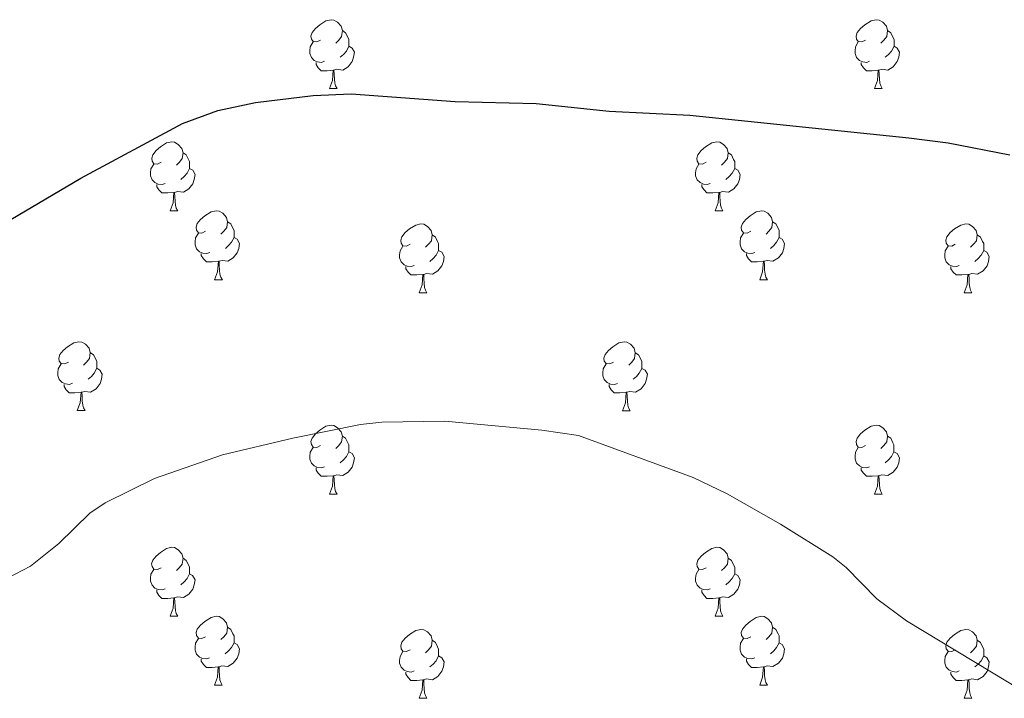
# Model space of a CAD drawing. Units: metres. Extents: x 569116 to 573602, y 4721442 to 4724458.
# Drawn here: x 572464 to 572607, y 4722243 to 4722342 of the extents above; entities that cross this region are included whole.
import ezdxf

# ---------------------------------------------------------------- set-up
doc = ezdxf.new("R2010")
doc.units = ezdxf.units.M
doc.header["$MEASUREMENT"] = 0
for name, color, linetype, lineweight in [('Level 36', 19, 'Continuous', 40), ('Level 4', 36, 'Continuous', 30), ('Level 5', 36, 'Continuous', 0)]:
    doc.layers.add(name, color=color, linetype=linetype, lineweight=lineweight)

msp = doc.modelspace()

# ---------------------------------------------------------------- linework, layer by layer
at = {"layer": 'Level 36', "color": 92, "linetype": 'Continuous', "lineweight": 0}
for points in [[(572507.37, 4722339.15), (572506.84, 4722338.88), (572506.31, 4722338.94), (572506.05, 4722339.31), (572505.99, 4722339.73), (572506.15, 4722340.25), (572506.63, 4722340.85), (572507.27, 4722341.38), (572508.17, 4722341.96), (572508.91, 4722342.12), (572509.34, 4722342.07), (572509.87, 4722341.75), (572510.4, 4722341.17), (572510.56, 4722340.53), (572510.45, 4722339.68), (572510.02, 4722339.15), (572509.6, 4722338.72)], [(572586.7, 4722339.15), (572586.17, 4722338.88), (572585.64, 4722338.94), (572585.38, 4722339.31), (572585.32, 4722339.73), (572585.48, 4722340.25), (572585.96, 4722340.85), (572586.6, 4722341.38), (572587.5, 4722341.96), (572588.24, 4722342.12), (572588.67, 4722342.07), (572589.2, 4722341.75), (572589.73, 4722341.17), (572589.89, 4722340.53), (572589.78, 4722339.68), (572589.35, 4722339.15), (572588.93, 4722338.72)], [(572510.56, 4722340.53), (572511.03, 4722340.21), (572511.35, 4722339.57), (572511.51, 4722339.25), (572511.51, 4722338.67), (572511.51, 4722338.25), (572511.14, 4722337.56), (572510.72, 4722337.08), (572510.24, 4722336.66)], [(572589.89, 4722340.53), (572590.36, 4722340.21), (572590.68, 4722339.57), (572590.84, 4722339.25), (572590.84, 4722338.67), (572590.84, 4722338.25), (572590.47, 4722337.56), (572590.05, 4722337.08), (572589.57, 4722336.66)], [(572507.96, 4722336.07), (572507.53, 4722335.91), (572506.95, 4722335.97), (572506.47, 4722336.18), (572506.05, 4722336.6), (572505.83, 4722337.19), (572505.83, 4722337.61), (572505.89, 4722338.19), (572506.31, 4722338.88)], [(572587.29, 4722336.07), (572586.86, 4722335.91), (572586.28, 4722335.97), (572585.8, 4722336.18), (572585.38, 4722336.6), (572585.16, 4722337.19), (572585.16, 4722337.61), (572585.22, 4722338.19), (572585.64, 4722338.88)], [(572511.51, 4722338.25), (572511.96, 4722338), (572512.31, 4722337.38), (572512.2, 4722336.66), (572511.99, 4722336.02), (572511.4, 4722335.28), (572510.61, 4722334.8), (572509.76, 4722334.9), (572509.33, 4722334.77)], [(572590.84, 4722338.25), (572591.29, 4722338), (572591.64, 4722337.38), (572591.53, 4722336.66), (572591.32, 4722336.02), (572590.73, 4722335.28), (572589.93, 4722334.8), (572589.09, 4722334.9), (572588.65, 4722334.77)], [(572509.22, 4722334.77), (572508.33, 4722334.69), (572507.48, 4722334.69), (572507.06, 4722335.12), (572506.74, 4722335.59), (572506.74, 4722335.91)], [(572588.55, 4722334.77), (572587.66, 4722334.69), (572586.81, 4722334.69), (572586.39, 4722335.12), (572586.07, 4722335.59), (572586.07, 4722335.91)], [(572508.67, 4722332.09), (572509.11, 4722333.25), (572509.22, 4722334.77), (572509.33, 4722334.77), (572509.36, 4722334.19), (572509.4, 4722333.5), (572509.47, 4722332.89), (572509.58, 4722332.49), (572509.8, 4722332.09)], [(572588, 4722332.09), (572588.43, 4722333.25), (572588.55, 4722334.77), (572588.65, 4722334.77), (572588.69, 4722334.19), (572588.73, 4722333.5), (572588.79, 4722332.89), (572588.91, 4722332.49), (572589.13, 4722332.09)], [(572508.67, 4722332.09), (572509.8, 4722332.09)], [(572588, 4722332.09), (572589.13, 4722332.09)], [(572484.19, 4722321.38), (572483.66, 4722321.11), (572483.13, 4722321.17), (572482.86, 4722321.54), (572482.81, 4722321.96), (572482.97, 4722322.48), (572483.45, 4722323.08), (572484.08, 4722323.61), (572484.98, 4722324.19), (572485.73, 4722324.35), (572486.15, 4722324.3), (572486.68, 4722323.98), (572487.21, 4722323.4), (572487.37, 4722322.76), (572487.26, 4722321.91), (572486.84, 4722321.38), (572486.42, 4722320.95)], [(572563.51, 4722321.38), (572562.98, 4722321.11), (572562.45, 4722321.17), (572562.19, 4722321.54), (572562.13, 4722321.96), (572562.29, 4722322.48), (572562.77, 4722323.08), (572563.41, 4722323.61), (572564.31, 4722324.19), (572565.05, 4722324.35), (572565.48, 4722324.3), (572566.01, 4722323.98), (572566.54, 4722323.4), (572566.7, 4722322.76), (572566.59, 4722321.91), (572566.16, 4722321.38), (572565.74, 4722320.95)], [(572487.37, 4722322.76), (572487.85, 4722322.44), (572488.16, 4722321.8), (572488.32, 4722321.48), (572488.32, 4722320.9), (572488.32, 4722320.48), (572487.95, 4722319.79), (572487.53, 4722319.31), (572487.05, 4722318.89)], [(572566.7, 4722322.76), (572567.17, 4722322.44), (572567.49, 4722321.8), (572567.65, 4722321.48), (572567.65, 4722320.9), (572567.65, 4722320.48), (572567.28, 4722319.79), (572566.86, 4722319.31), (572566.38, 4722318.89)], [(572484.77, 4722318.3), (572484.35, 4722318.14), (572483.76, 4722318.2), (572483.29, 4722318.41), (572482.86, 4722318.83), (572482.65, 4722319.42), (572482.65, 4722319.84), (572482.7, 4722320.42), (572483.13, 4722321.11)], [(572488.32, 4722320.48), (572488.78, 4722320.23), (572489.12, 4722319.61), (572489.01, 4722318.89), (572488.8, 4722318.25), (572488.21, 4722317.51), (572487.42, 4722317.03), (572486.57, 4722317.13), (572486.14, 4722317)], [(572564.1, 4722318.3), (572563.67, 4722318.14), (572563.09, 4722318.2), (572562.61, 4722318.41), (572562.19, 4722318.83), (572561.97, 4722319.42), (572561.97, 4722319.84), (572562.03, 4722320.42), (572562.45, 4722321.11)], [(572567.65, 4722320.48), (572568.1, 4722320.23), (572568.45, 4722319.61), (572568.34, 4722318.89), (572568.13, 4722318.25), (572567.54, 4722317.51), (572566.75, 4722317.03), (572565.9, 4722317.13), (572565.47, 4722317)], [(572486.03, 4722317), (572485.14, 4722316.92), (572484.29, 4722316.92), (572483.87, 4722317.35), (572483.55, 4722317.82), (572483.55, 4722318.14)], [(572565.36, 4722317), (572564.47, 4722316.92), (572563.62, 4722316.92), (572563.2, 4722317.35), (572562.88, 4722317.82), (572562.88, 4722318.14)], [(572485.49, 4722314.32), (572485.92, 4722315.48), (572486.03, 4722317), (572486.14, 4722317), (572486.17, 4722316.42), (572486.21, 4722315.73), (572486.28, 4722315.12), (572486.39, 4722314.72), (572486.61, 4722314.32)], [(572564.81, 4722314.32), (572565.25, 4722315.48), (572565.36, 4722317), (572565.47, 4722317), (572565.5, 4722316.42), (572565.54, 4722315.73), (572565.61, 4722315.12), (572565.72, 4722314.72), (572565.94, 4722314.32)], [(572485.49, 4722314.32), (572486.61, 4722314.32)], [(572490.66, 4722311.34), (572490.13, 4722311.08), (572489.6, 4722311.13), (572489.33, 4722311.5), (572489.28, 4722311.93), (572489.44, 4722312.45), (572489.92, 4722313.04), (572490.55, 4722313.57), (572491.45, 4722314.16), (572492.2, 4722314.32), (572492.63, 4722314.26), (572493.15, 4722313.95), (572493.69, 4722313.36), (572493.85, 4722312.72), (572493.73, 4722311.87), (572493.31, 4722311.34), (572492.89, 4722310.92)], [(572564.81, 4722314.32), (572565.94, 4722314.32)], [(572569.99, 4722311.34), (572569.46, 4722311.08), (572568.93, 4722311.13), (572568.66, 4722311.5), (572568.61, 4722311.93), (572568.77, 4722312.45), (572569.25, 4722313.04), (572569.88, 4722313.57), (572570.78, 4722314.16), (572571.53, 4722314.32), (572571.95, 4722314.26), (572572.48, 4722313.95), (572573.01, 4722313.36), (572573.17, 4722312.72), (572573.06, 4722311.87), (572572.64, 4722311.34), (572572.22, 4722310.92)], [(572493.85, 4722312.72), (572494.32, 4722312.41), (572494.63, 4722311.77), (572494.79, 4722311.45), (572494.79, 4722310.87), (572494.79, 4722310.44), (572494.43, 4722309.75), (572494.01, 4722309.27), (572493.53, 4722308.85)], [(572520.43, 4722309.44), (572519.9, 4722309.17), (572519.37, 4722309.23), (572519.11, 4722309.6), (572519.05, 4722310.02), (572519.21, 4722310.54), (572519.69, 4722311.14), (572520.33, 4722311.67), (572521.23, 4722312.25), (572521.97, 4722312.41), (572522.4, 4722312.36), (572522.93, 4722312.04), (572523.46, 4722311.46), (572523.62, 4722310.82), (572523.51, 4722309.97), (572523.08, 4722309.44), (572522.66, 4722309.01)], [(572573.17, 4722312.72), (572573.65, 4722312.41), (572573.96, 4722311.77), (572574.12, 4722311.45), (572574.12, 4722310.87), (572574.12, 4722310.44), (572573.75, 4722309.75), (572573.33, 4722309.27), (572572.85, 4722308.85)], [(572599.76, 4722309.44), (572599.23, 4722309.17), (572598.7, 4722309.23), (572598.43, 4722309.6), (572598.38, 4722310.02), (572598.54, 4722310.54), (572599.02, 4722311.14), (572599.65, 4722311.67), (572600.55, 4722312.25), (572601.3, 4722312.41), (572601.72, 4722312.36), (572602.25, 4722312.04), (572602.78, 4722311.46), (572602.94, 4722310.82), (572602.83, 4722309.97), (572602.41, 4722309.44), (572601.99, 4722309.01)], [(572491.25, 4722308.26), (572490.82, 4722308.1), (572490.23, 4722308.16), (572489.76, 4722308.37), (572489.33, 4722308.8), (572489.12, 4722309.38), (572489.12, 4722309.8), (572489.17, 4722310.39), (572489.6, 4722311.08)], [(572494.79, 4722310.44), (572495.25, 4722310.19), (572495.59, 4722309.58), (572495.49, 4722308.85), (572495.27, 4722308.21), (572494.69, 4722307.47), (572493.89, 4722306.99), (572493.05, 4722307.1), (572492.61, 4722306.97)], [(572523.62, 4722310.82), (572524.09, 4722310.5), (572524.41, 4722309.86), (572524.57, 4722309.54), (572524.57, 4722308.96), (572524.57, 4722308.54), (572524.2, 4722307.85), (572523.78, 4722307.37), (572523.3, 4722306.95)], [(572570.57, 4722308.26), (572570.15, 4722308.1), (572569.56, 4722308.16), (572569.09, 4722308.37), (572568.66, 4722308.8), (572568.45, 4722309.38), (572568.45, 4722309.8), (572568.5, 4722310.39), (572568.93, 4722311.08)], [(572574.12, 4722310.44), (572574.58, 4722310.19), (572574.92, 4722309.58), (572574.81, 4722308.85), (572574.6, 4722308.21), (572574.02, 4722307.47), (572573.22, 4722306.99), (572572.37, 4722307.1), (572571.94, 4722306.97)], [(572602.94, 4722310.82), (572603.42, 4722310.5), (572603.73, 4722309.86), (572603.89, 4722309.54), (572603.89, 4722308.96), (572603.89, 4722308.54), (572603.52, 4722307.85), (572603.1, 4722307.37), (572602.62, 4722306.95)], [(572521.02, 4722306.36), (572520.59, 4722306.2), (572520.01, 4722306.26), (572519.53, 4722306.47), (572519.11, 4722306.89), (572518.89, 4722307.48), (572518.89, 4722307.9), (572518.95, 4722308.48), (572519.37, 4722309.17)], [(572524.57, 4722308.54), (572525.02, 4722308.29), (572525.37, 4722307.67), (572525.26, 4722306.95), (572525.05, 4722306.31), (572524.46, 4722305.57), (572523.67, 4722305.09), (572522.82, 4722305.19), (572522.39, 4722305.06)], [(572600.34, 4722306.36), (572599.92, 4722306.2), (572599.33, 4722306.26), (572598.86, 4722306.47), (572598.43, 4722306.89), (572598.22, 4722307.48), (572598.22, 4722307.9), (572598.27, 4722308.48), (572598.7, 4722309.17)], [(572603.89, 4722308.54), (572604.35, 4722308.29), (572604.69, 4722307.67), (572604.58, 4722306.95), (572604.37, 4722306.31), (572603.79, 4722305.57), (572602.99, 4722305.09), (572602.14, 4722305.19), (572601.71, 4722305.06)], [(572492.51, 4722306.97), (572491.61, 4722306.88), (572490.77, 4722306.88), (572490.35, 4722307.31), (572490.03, 4722307.79), (572490.03, 4722308.1)], [(572571.83, 4722306.97), (572570.94, 4722306.88), (572570.1, 4722306.88), (572569.67, 4722307.31), (572569.35, 4722307.79), (572569.35, 4722308.1)], [(572491.96, 4722304.28), (572492.39, 4722305.44), (572492.51, 4722306.97), (572492.61, 4722306.97), (572492.65, 4722306.38), (572492.69, 4722305.7), (572492.75, 4722305.08), (572492.87, 4722304.68), (572493.09, 4722304.28)], [(572522.28, 4722305.06), (572521.39, 4722304.98), (572520.54, 4722304.98), (572520.12, 4722305.41), (572519.8, 4722305.88), (572519.8, 4722306.2)], [(572571.29, 4722304.28), (572571.72, 4722305.44), (572571.83, 4722306.97), (572571.94, 4722306.97), (572571.98, 4722306.38), (572572.01, 4722305.7), (572572.08, 4722305.08), (572572.2, 4722304.68), (572572.41, 4722304.28)], [(572601.6, 4722305.06), (572600.71, 4722304.98), (572599.87, 4722304.98), (572599.44, 4722305.41), (572599.12, 4722305.88), (572599.12, 4722306.2)], [(572491.96, 4722304.28), (572493.09, 4722304.28)], [(572521.73, 4722302.38), (572522.17, 4722303.54), (572522.28, 4722305.06), (572522.39, 4722305.06), (572522.42, 4722304.48), (572522.46, 4722303.79), (572522.53, 4722303.18), (572522.64, 4722302.78), (572522.86, 4722302.38)], [(572571.29, 4722304.28), (572572.41, 4722304.28)], [(572601.06, 4722302.38), (572601.49, 4722303.54), (572601.6, 4722305.06), (572601.71, 4722305.06), (572601.75, 4722304.48), (572601.78, 4722303.79), (572601.85, 4722303.18), (572601.97, 4722302.78), (572602.18, 4722302.38)], [(572521.73, 4722302.38), (572522.86, 4722302.38)], [(572601.06, 4722302.38), (572602.18, 4722302.38)], [(572470.68, 4722292.3), (572470.15, 4722292.03), (572469.62, 4722292.09), (572469.36, 4722292.46), (572469.3, 4722292.88), (572469.46, 4722293.4), (572469.94, 4722294), (572470.58, 4722294.53), (572471.48, 4722295.11), (572472.22, 4722295.27), (572472.65, 4722295.22), (572473.18, 4722294.9), (572473.71, 4722294.32), (572473.87, 4722293.68), (572473.76, 4722292.83), (572473.33, 4722292.3), (572472.91, 4722291.87)], [(572550.01, 4722292.29), (572549.48, 4722292.03), (572548.95, 4722292.09), (572548.68, 4722292.45), (572548.63, 4722292.88), (572548.79, 4722293.4), (572549.27, 4722293.99), (572549.9, 4722294.53), (572550.8, 4722295.11), (572551.55, 4722295.27), (572551.97, 4722295.21), (572552.5, 4722294.9), (572553.03, 4722294.31), (572553.19, 4722293.67), (572553.08, 4722292.83), (572552.66, 4722292.29), (572552.24, 4722291.87)], [(572473.87, 4722293.68), (572474.34, 4722293.36), (572474.66, 4722292.72), (572474.82, 4722292.4), (572474.82, 4722291.82), (572474.82, 4722291.4), (572474.45, 4722290.71), (572474.03, 4722290.23), (572473.55, 4722289.81)], [(572553.19, 4722293.67), (572553.67, 4722293.36), (572553.98, 4722292.72), (572554.14, 4722292.4), (572554.14, 4722291.82), (572554.14, 4722291.39), (572553.77, 4722290.71), (572553.35, 4722290.23), (572552.87, 4722289.81)], [(572471.27, 4722289.22), (572470.84, 4722289.06), (572470.26, 4722289.12), (572469.78, 4722289.33), (572469.36, 4722289.75), (572469.14, 4722290.34), (572469.14, 4722290.76), (572469.2, 4722291.34), (572469.62, 4722292.03)], [(572474.82, 4722291.4), (572475.27, 4722291.15), (572475.62, 4722290.53), (572475.51, 4722289.81), (572475.3, 4722289.17), (572474.71, 4722288.43), (572473.92, 4722287.95), (572473.07, 4722288.05), (572472.64, 4722287.92)], [(572550.59, 4722289.21), (572550.17, 4722289.05), (572549.58, 4722289.11), (572549.11, 4722289.33), (572548.68, 4722289.75), (572548.47, 4722290.33), (572548.47, 4722290.75), (572548.52, 4722291.34), (572548.95, 4722292.03)], [(572554.14, 4722291.39), (572554.6, 4722291.15), (572554.94, 4722290.53), (572554.83, 4722289.81), (572554.62, 4722289.17), (572554.04, 4722288.43), (572553.24, 4722287.95), (572552.39, 4722288.05), (572551.96, 4722287.92)], [(572472.53, 4722287.92), (572471.64, 4722287.84), (572470.79, 4722287.84), (572470.37, 4722288.27), (572470.05, 4722288.74), (572470.05, 4722289.06)], [(572551.85, 4722287.92), (572550.96, 4722287.83), (572550.12, 4722287.83), (572549.69, 4722288.27), (572549.37, 4722288.74), (572549.37, 4722289.05)], [(572471.98, 4722285.24), (572472.42, 4722286.4), (572472.53, 4722287.92), (572472.64, 4722287.92), (572472.67, 4722287.34), (572472.71, 4722286.65), (572472.78, 4722286.04), (572472.89, 4722285.64), (572473.11, 4722285.24)], [(572551.31, 4722285.23), (572551.74, 4722286.39), (572551.85, 4722287.92), (572551.96, 4722287.92), (572552, 4722287.33), (572552.03, 4722286.65), (572552.1, 4722286.03), (572552.22, 4722285.63), (572552.43, 4722285.23)], [(572471.98, 4722285.24), (572473.11, 4722285.24)], [(572551.31, 4722285.23), (572552.43, 4722285.23)], [(572507.37, 4722280.16), (572506.84, 4722279.89), (572506.31, 4722279.95), (572506.05, 4722280.32), (572505.99, 4722280.74), (572506.15, 4722281.26), (572506.63, 4722281.86), (572507.27, 4722282.39), (572508.17, 4722282.97), (572508.91, 4722283.13), (572509.34, 4722283.08), (572509.87, 4722282.76), (572510.4, 4722282.18), (572510.56, 4722281.53), (572510.45, 4722280.69), (572510.02, 4722280.15), (572509.6, 4722279.73)], [(572586.7, 4722280.15), (572586.17, 4722279.89), (572585.64, 4722279.95), (572585.37, 4722280.31), (572585.32, 4722280.74), (572585.48, 4722281.26), (572585.96, 4722281.85), (572586.59, 4722282.39), (572587.49, 4722282.97), (572588.24, 4722283.13), (572588.66, 4722283.07), (572589.19, 4722282.76), (572589.72, 4722282.17), (572589.88, 4722281.53), (572589.77, 4722280.69), (572589.35, 4722280.15), (572588.93, 4722279.73)], [(572510.56, 4722281.53), (572511.03, 4722281.22), (572511.35, 4722280.58), (572511.51, 4722280.26), (572511.51, 4722279.68), (572511.51, 4722279.25), (572511.14, 4722278.57), (572510.72, 4722278.09), (572510.24, 4722277.67)], [(572589.88, 4722281.53), (572590.36, 4722281.22), (572590.67, 4722280.58), (572590.83, 4722280.26), (572590.83, 4722279.68), (572590.83, 4722279.25), (572590.46, 4722278.57), (572590.04, 4722278.09), (572589.56, 4722277.67)], [(572507.96, 4722277.07), (572507.53, 4722276.91), (572506.95, 4722276.98), (572506.47, 4722277.19), (572506.05, 4722277.61), (572505.83, 4722278.2), (572505.83, 4722278.62), (572505.89, 4722279.2), (572506.31, 4722279.89)], [(572587.28, 4722277.07), (572586.86, 4722276.91), (572586.27, 4722276.97), (572585.8, 4722277.19), (572585.37, 4722277.61), (572585.16, 4722278.19), (572585.16, 4722278.61), (572585.21, 4722279.2), (572585.64, 4722279.89)], [(572511.51, 4722279.25), (572511.96, 4722279.01), (572512.31, 4722278.39), (572512.2, 4722277.67), (572511.99, 4722277.03), (572511.4, 4722276.29), (572510.61, 4722275.81), (572509.76, 4722275.91), (572509.33, 4722275.78)], [(572590.83, 4722279.25), (572591.29, 4722279.01), (572591.63, 4722278.39), (572591.52, 4722277.67), (572591.31, 4722277.03), (572590.73, 4722276.29), (572589.93, 4722275.81), (572589.08, 4722275.91), (572588.65, 4722275.78)], [(572509.22, 4722275.78), (572508.33, 4722275.69), (572507.48, 4722275.69), (572507.06, 4722276.13), (572506.74, 4722276.6), (572506.74, 4722276.92)], [(572508.67, 4722273.09), (572509.11, 4722274.25), (572509.22, 4722275.78), (572509.33, 4722275.78), (572509.36, 4722275.19), (572509.4, 4722274.51), (572509.47, 4722273.89), (572509.58, 4722273.49), (572509.8, 4722273.09)], [(572588.54, 4722275.78), (572587.65, 4722275.69), (572586.81, 4722275.69), (572586.38, 4722276.13), (572586.06, 4722276.6), (572586.06, 4722276.91)], [(572588, 4722273.09), (572588.43, 4722274.25), (572588.54, 4722275.78), (572588.65, 4722275.78), (572588.69, 4722275.19), (572588.72, 4722274.51), (572588.79, 4722273.89), (572588.91, 4722273.49), (572589.12, 4722273.09)], [(572508.67, 4722273.09), (572509.8, 4722273.09)], [(572588, 4722273.09), (572589.12, 4722273.09)], [(572484.18, 4722262.39), (572483.65, 4722262.12), (572483.12, 4722262.18), (572482.86, 4722262.55), (572482.8, 4722262.97), (572482.96, 4722263.49), (572483.44, 4722264.09), (572484.08, 4722264.62), (572484.98, 4722265.2), (572485.72, 4722265.36), (572486.15, 4722265.31), (572486.68, 4722264.99), (572487.21, 4722264.41), (572487.37, 4722263.77), (572487.26, 4722262.92), (572486.83, 4722262.39), (572486.41, 4722261.96)], [(572563.51, 4722262.39), (572562.98, 4722262.12), (572562.45, 4722262.18), (572562.19, 4722262.55), (572562.13, 4722262.97), (572562.29, 4722263.49), (572562.77, 4722264.09), (572563.41, 4722264.62), (572564.31, 4722265.2), (572565.05, 4722265.36), (572565.48, 4722265.31), (572566.01, 4722264.99), (572566.54, 4722264.41), (572566.7, 4722263.77), (572566.59, 4722262.92), (572566.16, 4722262.39), (572565.74, 4722261.96)], [(572487.37, 4722263.77), (572487.84, 4722263.45), (572488.16, 4722262.81), (572488.32, 4722262.49), (572488.32, 4722261.91), (572488.32, 4722261.49), (572487.95, 4722260.8), (572487.53, 4722260.32), (572487.05, 4722259.9)], [(572566.7, 4722263.77), (572567.17, 4722263.45), (572567.49, 4722262.81), (572567.65, 4722262.49), (572567.65, 4722261.91), (572567.65, 4722261.49), (572567.28, 4722260.8), (572566.86, 4722260.32), (572566.38, 4722259.9)], [(572484.77, 4722259.31), (572484.34, 4722259.15), (572483.76, 4722259.21), (572483.28, 4722259.42), (572482.86, 4722259.84), (572482.64, 4722260.43), (572482.64, 4722260.85), (572482.7, 4722261.43), (572483.12, 4722262.12)], [(572488.32, 4722261.49), (572488.77, 4722261.24), (572489.12, 4722260.62), (572489.01, 4722259.9), (572488.8, 4722259.26), (572488.21, 4722258.52), (572487.42, 4722258.04), (572486.57, 4722258.14), (572486.14, 4722258.01)], [(572564.1, 4722259.31), (572563.67, 4722259.15), (572563.09, 4722259.21), (572562.61, 4722259.42), (572562.19, 4722259.84), (572561.97, 4722260.43), (572561.97, 4722260.85), (572562.03, 4722261.43), (572562.45, 4722262.12)], [(572567.65, 4722261.49), (572568.1, 4722261.24), (572568.45, 4722260.62), (572568.34, 4722259.9), (572568.13, 4722259.26), (572567.54, 4722258.52), (572566.75, 4722258.04), (572565.9, 4722258.14), (572565.47, 4722258.01)], [(572486.03, 4722258.01), (572485.14, 4722257.93), (572484.29, 4722257.93), (572483.87, 4722258.36), (572483.55, 4722258.83), (572483.55, 4722259.15)], [(572565.36, 4722258.01), (572564.47, 4722257.93), (572563.62, 4722257.93), (572563.2, 4722258.36), (572562.88, 4722258.83), (572562.88, 4722259.15)], [(572485.48, 4722255.33), (572485.92, 4722256.49), (572486.03, 4722258.01), (572486.14, 4722258.01), (572486.17, 4722257.43), (572486.21, 4722256.74), (572486.28, 4722256.13), (572486.39, 4722255.73), (572486.61, 4722255.33)], [(572564.81, 4722255.33), (572565.25, 4722256.49), (572565.36, 4722258.01), (572565.47, 4722258.01), (572565.5, 4722257.43), (572565.54, 4722256.74), (572565.61, 4722256.13), (572565.72, 4722255.73), (572565.94, 4722255.33)], [(572485.48, 4722255.33), (572486.61, 4722255.33)], [(572490.66, 4722252.35), (572490.13, 4722252.09), (572489.6, 4722252.14), (572489.33, 4722252.51), (572489.28, 4722252.94), (572489.44, 4722253.46), (572489.92, 4722254.05), (572490.55, 4722254.58), (572491.45, 4722255.17), (572492.2, 4722255.33), (572492.62, 4722255.27), (572493.15, 4722254.96), (572493.68, 4722254.37), (572493.84, 4722253.73), (572493.73, 4722252.88), (572493.31, 4722252.35), (572492.89, 4722251.93)], [(572564.81, 4722255.33), (572565.94, 4722255.33)], [(572569.99, 4722252.35), (572569.46, 4722252.09), (572568.93, 4722252.14), (572568.66, 4722252.51), (572568.61, 4722252.94), (572568.77, 4722253.46), (572569.25, 4722254.05), (572569.88, 4722254.58), (572570.78, 4722255.17), (572571.53, 4722255.33), (572571.95, 4722255.27), (572572.48, 4722254.96), (572573.01, 4722254.37), (572573.17, 4722253.73), (572573.06, 4722252.88), (572572.64, 4722252.35), (572572.22, 4722251.93)], [(572493.84, 4722253.73), (572494.32, 4722253.42), (572494.63, 4722252.78), (572494.79, 4722252.46), (572494.79, 4722251.88), (572494.79, 4722251.45), (572494.42, 4722250.76), (572494, 4722250.28), (572493.52, 4722249.86)], [(572520.43, 4722250.45), (572519.9, 4722250.18), (572519.37, 4722250.24), (572519.11, 4722250.61), (572519.05, 4722251.03), (572519.21, 4722251.55), (572519.69, 4722252.15), (572520.33, 4722252.68), (572521.23, 4722253.26), (572521.97, 4722253.42), (572522.4, 4722253.37), (572522.93, 4722253.05), (572523.46, 4722252.47), (572523.62, 4722251.83), (572523.51, 4722250.98), (572523.08, 4722250.45), (572522.66, 4722250.02)], [(572573.17, 4722253.73), (572573.65, 4722253.42), (572573.96, 4722252.78), (572574.12, 4722252.46), (572574.12, 4722251.88), (572574.12, 4722251.45), (572573.75, 4722250.76), (572573.33, 4722250.28), (572572.85, 4722249.86)], [(572599.76, 4722250.45), (572599.23, 4722250.18), (572598.7, 4722250.23), (572598.43, 4722250.61), (572598.38, 4722251.03), (572598.54, 4722251.55), (572599.02, 4722252.15), (572599.65, 4722252.67), (572600.55, 4722253.26), (572601.3, 4722253.42), (572601.72, 4722253.37), (572602.25, 4722253.05), (572602.78, 4722252.47), (572602.94, 4722251.83), (572602.83, 4722250.97), (572602.41, 4722250.45), (572601.99, 4722250.02)], [(572491.24, 4722249.27), (572490.82, 4722249.11), (572490.23, 4722249.17), (572489.76, 4722249.38), (572489.33, 4722249.81), (572489.12, 4722250.39), (572489.12, 4722250.81), (572489.17, 4722251.4), (572489.6, 4722252.09)], [(572494.79, 4722251.45), (572495.25, 4722251.2), (572495.59, 4722250.59), (572495.48, 4722249.86), (572495.27, 4722249.22), (572494.69, 4722248.48), (572493.89, 4722248), (572493.04, 4722248.11), (572492.61, 4722247.98)], [(572523.62, 4722251.83), (572524.09, 4722251.51), (572524.41, 4722250.87), (572524.57, 4722250.55), (572524.57, 4722249.97), (572524.57, 4722249.55), (572524.2, 4722248.86), (572523.78, 4722248.38), (572523.3, 4722247.96)], [(572570.57, 4722249.27), (572570.15, 4722249.11), (572569.56, 4722249.17), (572569.09, 4722249.38), (572568.66, 4722249.81), (572568.45, 4722250.39), (572568.45, 4722250.81), (572568.5, 4722251.4), (572568.93, 4722252.09)], [(572574.12, 4722251.45), (572574.58, 4722251.2), (572574.92, 4722250.59), (572574.81, 4722249.86), (572574.6, 4722249.22), (572574.02, 4722248.48), (572573.22, 4722248), (572572.37, 4722248.11), (572571.94, 4722247.98)], [(572602.94, 4722251.83), (572603.42, 4722251.51), (572603.73, 4722250.87), (572603.89, 4722250.55), (572603.89, 4722249.97), (572603.89, 4722249.55), (572603.52, 4722248.85), (572603.1, 4722248.37), (572602.62, 4722247.95)], [(572521.02, 4722247.37), (572520.59, 4722247.21), (572520.01, 4722247.27), (572519.53, 4722247.48), (572519.11, 4722247.9), (572518.89, 4722248.49), (572518.89, 4722248.91), (572518.95, 4722249.49), (572519.37, 4722250.18)], [(572600.34, 4722247.37), (572599.92, 4722247.21), (572599.33, 4722247.27), (572598.86, 4722247.47), (572598.43, 4722247.9), (572598.22, 4722248.49), (572598.22, 4722248.91), (572598.27, 4722249.49), (572598.7, 4722250.18)], [(572492.5, 4722247.98), (572491.61, 4722247.89), (572490.77, 4722247.89), (572490.34, 4722248.32), (572490.02, 4722248.8), (572490.02, 4722249.11)], [(572524.57, 4722249.55), (572525.02, 4722249.3), (572525.37, 4722248.68), (572525.26, 4722247.96), (572525.05, 4722247.32), (572524.46, 4722246.58), (572523.67, 4722246.1), (572522.82, 4722246.2), (572522.39, 4722246.07)], [(572571.83, 4722247.98), (572570.94, 4722247.89), (572570.1, 4722247.89), (572569.67, 4722248.32), (572569.35, 4722248.8), (572569.35, 4722249.11)], [(572603.89, 4722249.55), (572604.35, 4722249.29), (572604.69, 4722248.68), (572604.58, 4722247.95), (572604.37, 4722247.31), (572603.79, 4722246.57), (572602.99, 4722246.09), (572602.14, 4722246.2), (572601.71, 4722246.07)], [(572491.96, 4722245.29), (572492.39, 4722246.45), (572492.5, 4722247.98), (572492.61, 4722247.98), (572492.65, 4722247.39), (572492.68, 4722246.71), (572492.75, 4722246.09), (572492.87, 4722245.69), (572493.08, 4722245.29)], [(572522.28, 4722246.07), (572521.39, 4722245.99), (572520.54, 4722245.99), (572520.12, 4722246.42), (572519.8, 4722246.89), (572519.8, 4722247.21)], [(572571.29, 4722245.29), (572571.72, 4722246.45), (572571.83, 4722247.98), (572571.94, 4722247.98), (572571.98, 4722247.39), (572572.01, 4722246.71), (572572.08, 4722246.09), (572572.2, 4722245.69), (572572.41, 4722245.29)], [(572601.6, 4722246.07), (572600.71, 4722245.99), (572599.87, 4722245.99), (572599.44, 4722246.41), (572599.12, 4722246.89), (572599.12, 4722247.21)], [(572521.73, 4722243.39), (572522.17, 4722244.55), (572522.28, 4722246.07), (572522.39, 4722246.07), (572522.42, 4722245.49), (572522.46, 4722244.8), (572522.53, 4722244.19), (572522.64, 4722243.79), (572522.86, 4722243.39)], [(572601.06, 4722243.39), (572601.49, 4722244.55), (572601.6, 4722246.07), (572601.71, 4722246.07), (572601.75, 4722245.49), (572601.78, 4722244.8), (572601.85, 4722244.19), (572601.97, 4722243.79), (572602.18, 4722243.39)], [(572491.96, 4722245.29), (572493.08, 4722245.29)], [(572571.29, 4722245.29), (572572.41, 4722245.29)], [(572521.73, 4722243.39), (572522.86, 4722243.39)], [(572601.06, 4722243.39), (572602.18, 4722243.39)]]:
    msp.add_lwpolyline(points, dxfattribs=at)
at = {"layer": 'Level 4', "color": 36, "linetype": 'Continuous', "lineweight": 30}
msp.add_polyline3d([(572404.08, 4722300.27, 525), (572413, 4722295.3, 525), (572420.05, 4722292.07, 525), (572425.57, 4722290.24, 525), (572428.4, 4722289.84, 525), (572430.94, 4722290.03, 525), (572435.92, 4722291.45, 525), (572438.33, 4722292.66, 525), (572442.39, 4722295.69, 525), (572446.38, 4722300.09, 525), (572458.26, 4722310.68, 525), (572472.5, 4722319.06, 525), (572487.3, 4722327.02, 525), (572492.42, 4722328.89, 525), (572497.91, 4722330.09, 525), (572506.31, 4722331.11, 525), (572511.84, 4722331.34, 525), (572526.97, 4722330.21, 525), (572538.75, 4722329.93, 525), (572549.39, 4722328.81, 525), (572561.11, 4722328.23, 525), (572592.97, 4722324.95, 525), (572598.74, 4722324.22, 525), (572607.68, 4722322.46, 525)], dxfattribs=at)
at = {"layer": 'Level 5', "color": 36, "linetype": 'Continuous', "lineweight": 0}
msp.add_polyline3d([(572455.06, 4722257.38, 530), (572465.17, 4722262.63, 530), (572469.3, 4722265.89, 530), (572473.83, 4722270.31, 530), (572476.05, 4722271.83, 530), (572483.21, 4722275.39, 530), (572493.11, 4722278.83, 530), (572503.33, 4722281.25, 530), (572513.22, 4722283.23, 530), (572516.31, 4722283.57, 530), (572525.46, 4722283.72, 530), (572539.58, 4722282.42, 530), (572544.91, 4722281.61, 530), (572561.59, 4722275.51, 530), (572566.57, 4722273.12, 530), (572574.34, 4722268.73, 530), (572581.93, 4722263.99, 530), (572583.88, 4722262.42, 530), (572588.36, 4722257.88, 530), (572592.63, 4722254.67, 530), (572609.92, 4722244.22, 530)], dxfattribs=at)

doc.saveas('drawing.dxf')
